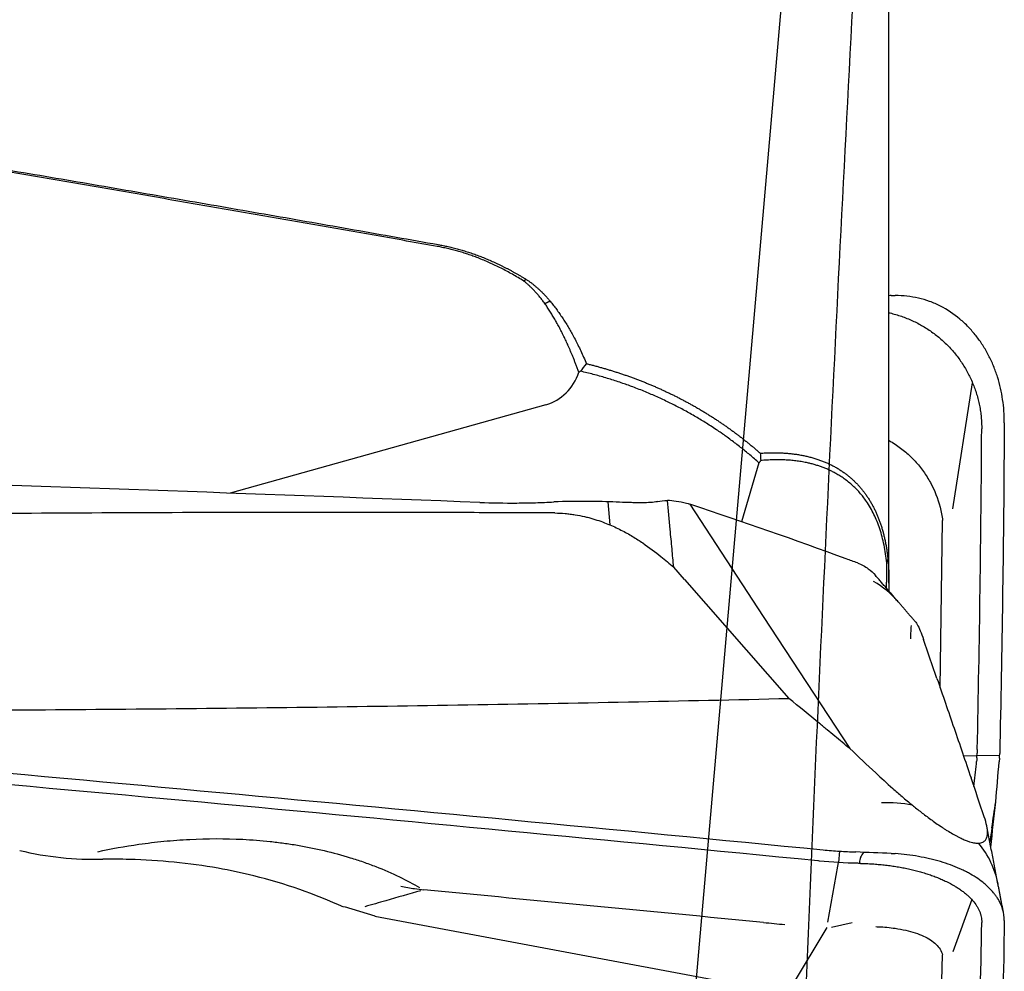
# Model space of a CAD drawing. Units: millimetres. Extents: x 205 to 314, y 142 to 361.
# Drawn here: x 294 to 300, y 313 to 319 of the extents above; entities that cross this region are included whole.
import ezdxf

# ---------------------------------------------------------------- set-up
doc = ezdxf.new("R2010")
doc.units = ezdxf.units.MM
doc.layers.add('1', color=4, linetype='Continuous')
doc.layers.add('NOCUT', color=7, linetype='Continuous')

msp = doc.modelspace()

# ---------------------------------------------------------------- linework, layer by layer
at = {"layer": '1'}
for p, q in [((299.3703, 315.1657), (299.3703, 324.2611)), ((299.7953, 315.6604), (299.9261, 316.4985)), ((297.0882, 316.3526), (294.9864, 315.7642)), ((298.5049, 315.9657), (298.3882, 315.574)), ((297.499, 315.7066), (297.5133, 315.5533)), ((298.0363, 315.6934), (298.0227, 315.6964)), ((298.0446, 315.6916), (298.5336, 314.9445)), ((299.7223, 315.2597), (299.7268, 315.5815)), ((298.0105, 315.1894), (297.9382, 315.2718)), ((299.7112, 314.4686), (299.7223, 315.2597)), ((298.0105, 315.1894), (298.7045, 314.3987)), ((298.5336, 314.9445), (299.1093, 314.065)), ((299.8662, 314.0164), (299.9557, 314.0191)), ((299.9533, 313.9805), (299.9532, 313.9789)), ((300.1065, 314.0171), (299.9557, 314.0192)), ((300.1052, 314.0019), (300.1031, 313.9769)), ((299.0409, 313.3826), (299.0349, 313.3061)), ((298.9623, 312.9109), (299.0307, 313.283)), ((299.0308, 313.2829), (299.0351, 313.3061)), ((299.9207, 313.0615), (299.7951, 312.7128)), ((295.7462, 313.0138), (295.9498, 312.952)), ((295.9493, 312.951), (298.3394, 312.5026)), ((298.7287, 312.4912), (298.9589, 312.8753)), ((299.125, 312.9049), (298.9872, 312.8747)), ((299.7058, 311.9716), (299.7267, 312.6923))]:
    msp.add_line(p, q, dxfattribs=at)
for centre, major_axis, ratio, start_param, end_param in [((297.03, 316.6655), (-0.0918, -0.3125), 0.90103, 0.513051, 1.524841), ((299.0778, 314.9634), (-1.3203, 0.7163), 0.178504, 5.728587, 5.907581), ((298.8245, 314.5203), (-0.6062, -0.5221), 0.872463, 3.14125, 3.443922), ((294.6703, 313.8041), (-5.2839, -0.227), 0.278417, 3.096437, 3.106179), ((300.0352, 313.7321), (-0.1335, -1.4983), 0.030975, 1.558695, 1.737689), ((299.3099, 313.0126), (0.7856, 0.1513), 0.859697, 1.13132, 1.393649), ((299.3099, 313.0126), (0.7856, 0.1513), 0.859697, 6.283036, 6.72038), ((293.949, 309.7431), (-3.5198, -1.5601), 0.919991, 3.833633, 4.005068)]:
    msp.add_ellipse(centre, major_axis=major_axis, ratio=ratio, start_param=start_param, end_param=end_param, dxfattribs=at)
for points, degree, knots in [([(299.3589, 323.0899), (299.29, 321.9386), (299.2243, 320.792), (299.0998, 318.5065), (299.041, 317.3677), (298.8755, 313.9613), (298.7798, 311.7037), (298.7001, 309.4556)], 3, [0, 0, 0, 0, 0.25, 0.25, 0.5, 0.5, 1, 1, 1, 1]), ([(289.4403, 318.5828), (289.5398, 318.567), (289.7385, 318.5353), (290.036, 318.4876), (290.3327, 318.4399), (290.6286, 318.392), (290.9237, 318.3441), (291.2179, 318.2961), (291.5112, 318.248), (291.8037, 318.1998), (292.0954, 318.1516), (292.3863, 318.1033), (292.6763, 318.0548), (292.9654, 318.0063), (293.2538, 317.9578), (293.5413, 317.9091), (293.8279, 317.8604), (294.1137, 317.8116), (294.3987, 317.7627), (294.6829, 317.7137), (294.9662, 317.6646), (295.2486, 317.6155), (295.5302, 317.5663), (295.811, 317.5169), (296.091, 317.4676), (296.2773, 317.4345), (296.3703, 317.418)], 3, [0, 0, 0, 0, 0.042931, 0.085752, 0.128463, 0.171064, 0.213555, 0.255936, 0.298207, 0.340367, 0.382418, 0.424359, 0.46619, 0.507911, 0.549522, 0.591023, 0.632414, 0.673696, 0.714868, 0.75593, 0.796882, 0.837725, 0.878458, 0.919082, 0.959596, 1, 1, 1, 1]), ([(296.3703, 317.418), (296.3759, 317.417), (296.3872, 317.415), (296.404, 317.4117), (296.4208, 317.4082), (296.4376, 317.4046), (296.4544, 317.4007), (296.4712, 317.3966), (296.488, 317.3922), (296.5048, 317.3877), (296.5216, 317.383), (296.5384, 317.378), (296.5552, 317.3729), (296.572, 317.3675), (296.5888, 317.362), (296.6056, 317.3562), (296.6224, 317.3502), (296.6392, 317.344), (296.6559, 317.3376), (296.6727, 317.331), (296.6895, 317.3242), (296.7062, 317.3171), (296.723, 317.3099), (296.7397, 317.3024), (296.7564, 317.2948), (296.7731, 317.2869), (296.7898, 317.2788), (296.8065, 317.2705), (296.8232, 317.262), (296.8399, 317.2533), (296.8565, 317.2444), (296.8732, 317.2353), (296.8898, 317.2259), (296.9064, 317.2164), (296.923, 317.2066), (296.9396, 317.1967), (296.9506, 317.1899), (296.9561, 317.1865)], 3, [0, 0, 0, 0, 0.025828, 0.051777, 0.077849, 0.10405, 0.130384, 0.156855, 0.183466, 0.210222, 0.237127, 0.264184, 0.291397, 0.31877, 0.346307, 0.37401, 0.401884, 0.429933, 0.458158, 0.486564, 0.515154, 0.543931, 0.572898, 0.602059, 0.631415, 0.660971, 0.690728, 0.720691, 0.750861, 0.781241, 0.811834, 0.842642, 0.873668, 0.904915, 0.936384, 0.968078, 1, 1, 1, 1]), ([(296.9561, 317.1865), (296.9587, 317.1848), (296.9639, 317.1814), (296.9717, 317.1762), (296.9794, 317.1708), (296.9871, 317.1652), (296.9948, 317.1595), (297.0025, 317.1535), (297.0102, 317.1474), (297.0178, 317.141), (297.0255, 317.1345), (297.0331, 317.1278), (297.0407, 317.121), (297.0483, 317.1139), (297.0559, 317.1067), (297.0634, 317.0992), (297.0709, 317.0916), (297.0785, 317.0838), (297.086, 317.0758), (297.0935, 317.0677), (297.1009, 317.0593), (297.1084, 317.0508), (297.1133, 317.045), (297.1157, 317.0421)], 3, [0, 0, 0, 0, 0.039027, 0.078813, 0.119377, 0.16074, 0.202918, 0.245928, 0.289788, 0.334511, 0.380112, 0.426605, 0.474001, 0.522313, 0.571553, 0.621729, 0.672854, 0.724936, 0.777984, 0.832007, 0.887012, 0.943007, 1, 1, 1, 1]), ([(297.0804, 317.0262), (297.0776, 317.0299), (297.0723, 317.0373), (297.0641, 317.0482), (297.0558, 317.0587), (297.0477, 317.0689), (297.0395, 317.0787), (297.0314, 317.0881), (297.0233, 317.0972), (297.0153, 317.106), (297.0074, 317.1144), (296.9996, 317.1225), (296.9918, 317.1302), (296.9841, 317.1376), (296.9766, 317.1447), (296.9691, 317.1514), (296.9618, 317.1578), (296.9545, 317.1639), (296.9475, 317.1696), (296.9427, 317.1733), (296.9404, 317.1751)], 3, [0, 0, 0, 0, 0.072383, 0.142726, 0.21104, 0.277334, 0.341618, 0.403904, 0.464202, 0.522524, 0.578882, 0.633288, 0.685755, 0.736298, 0.784929, 0.831665, 0.876523, 0.919518, 0.96067, 1, 1, 1, 1]), ([(300.1372, 316.2327), (300.1375, 316.2846), (300.1339, 316.336), (300.1191, 316.4374), (300.1078, 316.4876), (300.0883, 316.5494), (300.0842, 316.5617), (300.0753, 316.5861), (300.0613, 316.6224), (300.045, 316.6577), (300.0271, 316.6923), (300.0208, 316.7037), (300.0078, 316.7262), (299.9876, 316.7593), (299.9652, 316.7908), (299.9334, 316.8312), (299.9166, 316.8506), (299.8897, 316.8785), (299.8805, 316.8876), (299.8616, 316.9054), (299.8518, 316.9141), (299.8018, 316.9561), (299.7588, 316.9849), (299.701, 317.0144), (299.6892, 317.0199), (299.6653, 317.0303), (299.6531, 317.0352), (299.6162, 317.0486), (299.5913, 317.0559), (299.541, 317.0674), (299.5155, 317.0716), (299.464, 317.0772), (299.438, 317.0786), (299.4117, 317.0787)], 3, [0, 0, 0, 0, 0.125, 0.125, 0.25, 0.25, 0.28125, 0.28125, 0.3125, 0.375, 0.375, 0.40625, 0.40625, 0.4375, 0.5, 0.5, 0.5625, 0.5625, 0.59375, 0.59375, 0.625, 0.625, 0.75, 0.75, 0.78125, 0.78125, 0.8125, 0.8125, 0.875, 0.875, 0.9375, 0.9375, 1, 1, 1, 1]), ([(297.3071, 316.5685), (297.3042, 316.5764), (297.2985, 316.5919), (297.2898, 316.6148), (297.2813, 316.6369), (297.2728, 316.6582), (297.2645, 316.6786), (297.2563, 316.6983), (297.2483, 316.7171), (297.2404, 316.7352), (297.2327, 316.7524), (297.2253, 316.7688), (297.218, 316.7844), (297.2082, 316.8052), (297.1955, 316.8311), (297.1796, 316.862), (297.1635, 316.8918), (297.1472, 316.9206), (297.1308, 316.9484), (297.1142, 316.9752), (297.0975, 317.001), (297.086, 317.0179), (297.0804, 317.0262)], 3, [0, 0, 0, 0, 0.051406, 0.101059, 0.148958, 0.195104, 0.239497, 0.282136, 0.323023, 0.362158, 0.39954, 0.435169, 0.469047, 0.501174, 0.570808, 0.63835, 0.703805, 0.767179, 0.828477, 0.887708, 0.94488, 1, 1, 1, 1]), ([(297.1157, 317.0421), (297.1193, 317.0376), (297.1266, 317.0287), (297.1371, 317.0151), (297.1476, 317.0014), (297.1579, 316.9875), (297.1681, 316.9734), (297.1781, 316.9592), (297.188, 316.9448), (297.1978, 316.9302), (297.2074, 316.9155), (297.2169, 316.9006), (297.2263, 316.8855), (297.2355, 316.8703), (297.2445, 316.8549), (297.2535, 316.8394), (297.266, 316.817), (297.282, 316.7872), (297.3012, 316.7495), (297.3203, 316.7098), (297.3393, 316.6683), (297.3515, 316.6399), (297.3577, 316.6255)], 3, [0, 0, 0, 0, 0.033063, 0.066419, 0.100074, 0.13403, 0.168291, 0.202862, 0.237746, 0.272945, 0.308464, 0.344306, 0.380475, 0.416972, 0.453802, 0.490967, 0.52847, 0.614095, 0.704037, 0.798321, 0.896969, 1, 1, 1, 1]), ([(299.3709, 316.9644), (299.373, 316.9639), (299.3879, 316.9604), (299.4154, 316.9532), (299.4531, 316.9411), (299.4901, 316.9273), (299.5263, 316.9117), (299.5618, 316.8943), (299.5963, 316.8752), (299.6298, 316.8544), (299.6623, 316.832), (299.6935, 316.8081), (299.7236, 316.7826), (299.7619, 316.7467), (299.7974, 316.7081), (299.8299, 316.667), (299.8527, 316.635), (299.8739, 316.6019), (299.8998, 316.5564), (299.928, 316.4973), (299.9501, 316.4358), (299.964, 316.3854), (299.9726, 316.3471), (299.9792, 316.3085), (299.9839, 316.2696), (299.9866, 316.2305), (299.9871, 316.2044), (299.987, 316.1914)], 3, [0, 0, 0, 0, 0.005891, 0.04271, 0.079529, 0.116348, 0.153166, 0.189985, 0.226804, 0.263623, 0.300442, 0.337261, 0.37408, 0.410898, 0.484536, 0.521355, 0.558174, 0.594993, 0.631811, 0.705449, 0.779087, 0.815906, 0.852725, 0.889543, 0.926362, 0.963181, 1, 1, 1, 1]), ([(297.3577, 316.6255), (297.366, 316.6235), (297.3826, 316.6194), (297.4074, 316.613), (297.4321, 316.6064), (297.4568, 316.5995), (297.4813, 316.5925), (297.5057, 316.5853), (297.5301, 316.5778), (297.5543, 316.5702), (297.5784, 316.5623), (297.6024, 316.5543), (297.6264, 316.546), (297.6502, 316.5375), (297.6739, 316.5289), (297.6974, 316.52), (297.7209, 316.5109), (297.7443, 316.5017), (297.7675, 316.4922), (297.7906, 316.4826), (297.8136, 316.4727), (297.8365, 316.4627), (297.8593, 316.4524), (297.8819, 316.442), (297.9044, 316.4314), (297.9268, 316.4206), (297.949, 316.4096), (297.9711, 316.3984), (297.9931, 316.387), (298.015, 316.3754), (298.0367, 316.3637), (298.0583, 316.3518), (298.0797, 316.3397), (298.101, 316.3274), (298.1222, 316.3149), (298.1432, 316.3023), (298.1641, 316.2894), (298.1848, 316.2764), (298.2054, 316.2633), (298.2258, 316.2499), (298.2461, 316.2364), (298.2662, 316.2227), (298.2862, 316.2089), (298.306, 316.1948), (298.3257, 316.1807), (298.3452, 316.1663), (298.3646, 316.1518), (298.3838, 316.1371), (298.4029, 316.1223), (298.4217, 316.1072), (298.4405, 316.0921), (298.459, 316.0768), (298.4774, 316.0613), (298.4957, 316.0457), (298.5077, 316.0351), (298.5137, 316.0298)], 3, [0, 0, 0, 0, 0.019175, 0.038337, 0.057486, 0.076621, 0.095744, 0.114853, 0.13395, 0.153034, 0.172105, 0.191163, 0.210209, 0.229243, 0.248264, 0.267273, 0.28627, 0.305255, 0.324227, 0.343188, 0.362137, 0.381074, 0.4, 0.418914, 0.437817, 0.456708, 0.475588, 0.494456, 0.513314, 0.53216, 0.550996, 0.569821, 0.588635, 0.607438, 0.626231, 0.645013, 0.663785, 0.682546, 0.701297, 0.720039, 0.73877, 0.757491, 0.776202, 0.794903, 0.813595, 0.832277, 0.85095, 0.869613, 0.888267, 0.906912, 0.925548, 0.944174, 0.962792, 0.9814, 1, 1, 1, 1]), ([(299.3707, 316.1143), (299.3845, 316.1066), (299.398, 316.0983), (299.4357, 316.0736), (299.4594, 316.0558), (299.5038, 316.018), (299.5247, 315.9978), (299.564, 315.955), (299.5824, 315.9324), (299.6165, 315.8846), (299.6321, 315.8596), (299.6737, 315.7828), (299.6951, 315.7285), (299.7174, 315.6418), (299.7231, 315.6117), (299.7268, 315.5815)], 3, [0, 0, 0, 0, 0.071859, 0.071859, 0.203476, 0.203476, 0.335094, 0.335094, 0.466711, 0.466711, 0.598328, 0.598328, 0.861562, 0.861562, 1, 1, 1, 1]), ([(298.5137, 316.0298), (298.5195, 316.0302), (298.5311, 316.031), (298.5482, 316.0319), (298.5652, 316.0325), (298.582, 316.033), (298.5986, 316.0331), (298.615, 316.0331), (298.6312, 316.0328), (298.6472, 316.0323), (298.663, 316.0316), (298.6787, 316.0306), (298.6941, 316.0295), (298.7093, 316.0281), (298.7244, 316.0265), (298.7392, 316.0247), (298.7539, 316.0226), (298.7684, 316.0204), (298.7827, 316.0179), (298.7968, 316.0153), (298.8107, 316.0124), (298.8244, 316.0094), (298.8379, 316.0061), (298.8512, 316.0027), (298.8644, 315.999), (298.8773, 315.9952), (298.8901, 315.9911), (298.9027, 315.9869), (298.9151, 315.9825), (298.9273, 315.9779), (298.9393, 315.9731), (298.9511, 315.9682), (298.9628, 315.963), (298.9742, 315.9577), (298.9855, 315.9522), (298.9966, 315.9466), (299.0075, 315.9407), (299.0183, 315.9347), (299.0288, 315.9285), (299.0392, 315.9222), (299.0494, 315.9157), (299.0625, 315.9069), (299.0783, 315.8957), (299.0966, 315.8817), (299.1143, 315.867), (299.1314, 315.8517), (299.1479, 315.8358), (299.1638, 315.8193), (299.1791, 315.8022), (299.1938, 315.7845), (299.2079, 315.7662), (299.2214, 315.7474), (299.2343, 315.728), (299.2466, 315.7081), (299.2583, 315.6876), (299.2694, 315.6666), (299.2799, 315.6451), (299.2898, 315.6231), (299.2991, 315.6006), (299.3079, 315.5776), (299.316, 315.5541), (299.3236, 315.5302), (299.3306, 315.5057), (299.337, 315.4809), (299.3428, 315.4555), (299.3481, 315.4298), (299.3528, 315.4036), (299.3569, 315.3769), (299.3606, 315.3499), (299.3625, 315.3314), (299.3635, 315.3222)], 3, [0, 0, 0, 0, 0.014186, 0.02828, 0.042284, 0.056198, 0.070021, 0.083754, 0.097398, 0.110951, 0.124415, 0.137789, 0.151074, 0.164271, 0.177378, 0.190397, 0.203327, 0.216169, 0.228923, 0.24159, 0.254169, 0.26666, 0.279065, 0.291382, 0.303613, 0.315758, 0.327817, 0.339789, 0.351676, 0.363478, 0.375195, 0.386826, 0.398374, 0.409837, 0.421216, 0.432511, 0.443723, 0.454853, 0.465899, 0.476863, 0.487744, 0.498544, 0.519264, 0.539749, 0.560001, 0.580022, 0.599816, 0.619386, 0.638734, 0.657863, 0.676777, 0.695478, 0.71397, 0.732256, 0.75034, 0.768225, 0.785915, 0.803413, 0.820724, 0.837852, 0.8548, 0.871573, 0.888175, 0.904611, 0.920885, 0.937003, 0.952968, 0.968786, 0.984461, 1, 1, 1, 1]), ([(296.6471, 315.7026), (295.2643, 315.7555), (293.8815, 315.8046), (291.1162, 315.895), (289.7336, 315.9363), (288.3512, 315.9735)], 3, [0, 0, 0, 0, 0.5, 0.5, 1, 1, 1, 1]), ([(299.3554, 315.3002), (299.3149, 315.7), (299.0553, 315.8717), (298.8456, 316.0103), (298.5171, 315.981)], 2, [0, 0, 0, 0.5, 0.5, 1, 1, 1]), ([(296.6471, 315.7026), (296.7299, 315.6994), (296.8124, 315.6982), (296.9358, 315.6988), (296.9769, 315.6995), (297.0385, 315.7012), (297.0591, 315.7019), (297.0998, 315.7035), (297.1201, 315.7044), (297.1402, 315.7054)], 3, [0, 0, 0, 0, 0.5, 0.5, 0.75, 0.75, 0.875, 0.875, 1, 1, 1, 1]), ([(297.8196, 315.7057), (297.7913, 315.7012), (297.7552, 315.6997), (297.6998, 315.7001), (297.6882, 315.7003), (297.6639, 315.7009), (297.6512, 315.7013), (297.6121, 315.7025), (297.5845, 315.7036), (297.526, 315.7057), (297.4951, 315.7068), (297.4302, 315.7086), (297.3959, 315.7093), (297.2909, 315.7102), (297.2172, 315.7092), (297.1402, 315.7054)], 3, [0, 0, 0, 0, 0.25, 0.25, 0.3125, 0.3125, 0.375, 0.375, 0.5, 0.5, 0.625, 0.625, 0.75, 0.75, 1, 1, 1, 1]), ([(297.9382, 315.2718), (297.9344, 315.3125), (297.9306, 315.3532), (297.9227, 315.4367), (297.9187, 315.4794), (297.9086, 315.5868), (297.9025, 315.6515), (297.8964, 315.7162)], 3, [0, 0, 0, 0, 0.274905, 0.274905, 0.563357, 0.563357, 1, 1, 1, 1]), ([(297.147, 315.6322), (297.1023, 315.6325), (297.0577, 315.6327), (296.9683, 315.6331), (296.9237, 315.6332), (296.7897, 315.6338), (296.5218, 315.6348), (295.8967, 315.6362), (294.6468, 315.6358), (293.576, 315.6299), (292.1487, 315.6168), (291.4353, 315.6078), (290.0098, 315.5845), (289.2975, 315.5704), (288.5857, 315.5536)], 3, [0, 0, 0, 0, 0.015625, 0.015625, 0.03125, 0.03125, 0.0625, 0.125, 0.25, 0.5, 0.5, 0.75, 0.75, 1, 1, 1, 1]), ([(297.147, 315.6322), (297.1704, 315.632), (297.1933, 315.6309), (297.2272, 315.628), (297.2384, 315.6269), (297.2606, 315.6241), (297.2716, 315.6225), (297.3036, 315.6174), (297.324, 315.6133), (297.3535, 315.6065), (297.3631, 315.6041), (297.3821, 315.5991), (297.3914, 315.5965), (297.4369, 315.583), (297.4698, 315.5711), (297.5161, 315.5522), (297.5309, 315.5457), (297.5598, 315.5324), (297.5738, 315.5256), (297.6144, 315.5049), (297.6398, 315.4908), (297.6879, 315.4621), (297.7107, 315.4474), (297.7761, 315.403), (297.8159, 315.3727), (297.8533, 315.3419)], 3, [0, 0, 0, 0, 0.0625, 0.0625, 0.09375, 0.09375, 0.125, 0.125, 0.1875, 0.1875, 0.21875, 0.21875, 0.25, 0.25, 0.375, 0.375, 0.4375, 0.4375, 0.5, 0.5, 0.625, 0.625, 0.75, 0.75, 1, 1, 1, 1]), ([(299.1609, 315.2997), (299.1868, 315.2901), (299.2108, 315.2772), (299.25, 315.2483), (299.2659, 315.2336), (299.2805, 315.2167)], 3, [0, 0, 0, 0, 0.561995, 0.561995, 1, 1, 1, 1]), ([(299.3533, 315.1328), (299.3535, 315.1365), (299.3539, 315.1458), (299.3545, 315.1607), (299.355, 315.1772), (299.3555, 315.1932), (299.3558, 315.2086), (299.3559, 315.2234), (299.356, 315.2376), (299.356, 315.2513), (299.356, 315.2644), (299.3558, 315.2769), (299.3556, 315.2889), (299.3555, 315.2965), (299.3554, 315.3002)], 3, [0, 0, 0, 0, 0.06039, 0.156137, 0.249731, 0.341197, 0.430562, 0.517855, 0.603107, 0.68635, 0.767622, 0.846959, 0.924404, 1, 1, 1, 1]), ([(299.3635, 315.3222), (299.3637, 315.3194), (299.3643, 315.3138), (299.365, 315.3051), (299.3657, 315.2962), (299.3664, 315.287), (299.367, 315.2775), (299.3676, 315.2677), (299.3681, 315.2577), (299.3686, 315.2473), (299.3691, 315.2368), (299.3694, 315.2259), (299.3697, 315.2148), (299.37, 315.2034), (299.3702, 315.1918), (299.3703, 315.1798), (299.3703, 315.1676), (299.3703, 315.1552), (299.3702, 315.138), (299.3699, 315.1242), (299.3697, 315.1145), (299.3697, 315.1137)], 3, [0, 0, 0, 0, 0.046804, 0.094106, 0.141923, 0.190272, 0.23917, 0.288632, 0.338673, 0.389308, 0.44055, 0.492413, 0.544911, 0.598056, 0.65186, 0.706335, 0.761492, 0.817342, 0.873894, 0.989852, 1, 1, 1, 1]), ([(299.5483, 314.9058), (299.5483, 314.9058), (299.5483, 314.9057), (299.5515, 314.9019), (299.5547, 314.8971), (299.5647, 314.8799), (299.5715, 314.8651), (299.5856, 314.8308), (299.5929, 314.8114), (299.6002, 314.7901)], 3, [0, 0, 0, 0, 0.001378, 0.001378, 0.201102, 0.201102, 0.600551, 0.600551, 1, 1, 1, 1]), ([(299.5165, 314.7957), (299.5165, 314.7991), (299.5164, 314.8024), (299.5163, 314.8132), (299.5164, 314.8202), (299.5166, 314.8396), (299.5171, 314.8504), (299.5183, 314.8683), (299.5191, 314.8756), (299.52, 314.8822), (299.5201, 314.8826), (299.5202, 314.8831)], 3, [0, 0, 0, 0, 0.072964, 0.072964, 0.252921, 0.252921, 0.612836, 0.612836, 0.97275, 0.97275, 1, 1, 1, 1]), ([(290.1431, 314.3201), (290.1878, 314.3198), (290.2325, 314.3196), (290.3218, 314.3192), (290.3664, 314.319), (290.5004, 314.3185), (290.7683, 314.3175), (291.3934, 314.3161), (292.6433, 314.3164), (293.7142, 314.3224), (295.1415, 314.3354), (295.8548, 314.3445), (297.2803, 314.3677), (297.9926, 314.3819), (298.7045, 314.3987)], 3, [0, 0, 0, 0, 0.015625, 0.015625, 0.03125, 0.03125, 0.0625, 0.125, 0.25, 0.5, 0.5, 0.75, 0.75, 1, 1, 1, 1]), ([(299.1093, 314.065), (299.0758, 314.0927), (299.0424, 314.1204), (298.9922, 314.162), (298.9755, 314.1758), (298.9546, 314.1931), (298.9505, 314.1966), (298.942, 314.2036), (298.9378, 314.207), (298.925, 314.2175), (298.8487, 314.2802), (298.7723, 314.3429), (298.7045, 314.3987)], 3, [0, 0, 0, 0, 0.25, 0.25, 0.375, 0.375, 0.40625, 0.40625, 0.4375, 0.4375, 0.5, 1, 1, 1, 1]), ([(290.642, 314.1553), (292.0241, 314.0356), (293.4061, 313.9122), (296.1697, 313.6574), (297.5513, 313.5262), (298.9327, 313.391)], 3, [0, 0, 0, 0, 0.5, 0.5, 1, 1, 1, 1]), ([(299.2819, 313.9033), (299.3178, 313.8697), (299.3553, 313.8353), (299.4156, 313.7819), (299.4364, 313.7638), (299.4798, 313.7267), (299.5024, 313.7077), (299.5264, 313.6881)], 3, [0, 0, 0, 0, 0.5, 0.5, 0.75, 0.75, 1, 1, 1, 1]), ([(299.5264, 313.6881), (299.5451, 313.6729), (299.5643, 313.6575), (299.6046, 313.6261), (299.6256, 313.6102), (299.6592, 313.5857), (299.6708, 313.5773), (299.6945, 313.5607), (299.7065, 313.5525), (299.725, 313.5402), (299.7312, 313.5361), (299.7437, 313.528), (299.7499, 313.5241), (299.7683, 313.5125), (299.7805, 313.5052), (299.7986, 313.4948), (299.8045, 313.4915), (299.816, 313.4852), (299.8272, 313.4793), (299.8377, 313.474), (299.848, 313.469), (299.8529, 313.4666), (299.8671, 313.4602), (299.8758, 313.4565), (299.8918, 313.4503), (299.8993, 313.4477), (299.9198, 313.4412), (299.9311, 313.4387), (299.9508, 313.4357), (299.9592, 313.4353), (299.9665, 313.4356)], 3, [0, 0, 0, 0, 0.125, 0.125, 0.25, 0.25, 0.3125, 0.3125, 0.375, 0.375, 0.40625, 0.40625, 0.4375, 0.4375, 0.5, 0.5, 0.53125, 0.53125, 0.5625, 0.59375, 0.59375, 0.625, 0.625, 0.6875, 0.6875, 0.75, 0.75, 0.875, 0.875, 1, 1, 1, 1]), ([(299.9665, 313.4356), (299.9783, 313.4361), (299.9873, 313.4386), (300.0018, 313.4458), (300.0073, 313.4505), (300.0159, 313.4616), (300.019, 313.4679), (300.0234, 313.4818), (300.0247, 313.4893), (300.0264, 313.5134), (300.0247, 313.5313), (300.0172, 313.5695), (300.0115, 313.5898), (300.0043, 313.6112)], 3, [0, 0, 0, 0, 0.125, 0.125, 0.25, 0.25, 0.375, 0.375, 0.5, 0.5, 0.75, 0.75, 1, 1, 1, 1]), ([(294.1065, 313.3788), (294.1954, 313.3982), (294.2866, 313.4149), (294.4348, 313.4361), (294.4901, 313.4428), (294.6025, 313.4538), (294.6599, 313.4581), (294.8345, 313.467), (294.9523, 313.4674), (295.1317, 313.4583), (295.192, 313.4536), (295.2831, 313.4438), (295.3136, 313.4401), (295.3743, 313.4317), (295.4045, 313.4271), (295.5544, 313.4018), (295.6718, 313.3745), (295.8149, 313.3303), (295.8434, 313.321), (295.8999, 313.3013), (295.9279, 313.2909), (296.0101, 313.2587), (296.1109, 313.2146), (296.2043, 313.1648), (296.2472, 313.1398)], 3, [0, 0, 0, 0, 0.136738, 0.136738, 0.21582, 0.21582, 0.294902, 0.294902, 0.453066, 0.453066, 0.532148, 0.532148, 0.571689, 0.571689, 0.61123, 0.61123, 0.769393, 0.769393, 0.808934, 0.808934, 0.848475, 0.848475, 0.927557, 1, 1, 1, 1]), ([(293.5869, 313.3874), (293.678, 313.3649), (293.7693, 313.3493), (293.9539, 313.3305), (294.0471, 313.3272), (294.1408, 313.3284)], 3, [0, 0, 0, 0, 0.498251, 0.498251, 1, 1, 1, 1]), ([(298.9327, 313.391), (298.9507, 313.3892), (298.9687, 313.3878), (299.0047, 313.385), (299.0588, 313.3812), (299.1131, 313.3784), (299.1494, 313.3769)], 3, [0, 0, 0, 0, 0.25, 0.25, 0.5, 1, 1, 1, 1]), ([(295.1452, 313.2182), (295.0666, 313.2381), (294.9871, 313.2548), (294.8102, 313.286), (294.7125, 313.2991), (294.5159, 313.3183), (294.417, 313.3244), (294.2588, 313.3288), (294.1998, 313.3292), (294.1408, 313.3284)], 3, [0, 0, 0, 0, 0.242246, 0.242246, 0.53459, 0.53459, 0.826935, 0.826935, 1, 1, 1, 1]), ([(299.2005, 313.3749), (299.2002, 313.3745), (299.1999, 313.374), (299.1929, 313.3632), (299.1867, 313.3526), (299.1811, 313.3401), (299.1805, 313.3387), (299.1794, 313.3359), (299.1792, 313.3345), (299.1782, 313.3302), (299.1763, 313.3216), (299.1744, 313.313), (299.1732, 313.3073)], 3, [0, 0, 0, 0, 0.021731, 0.021731, 0.510865, 0.510865, 0.572007, 0.572007, 0.633149, 0.633149, 0.755433, 1, 1, 1, 1]), ([(300.1372, 312.9206), (300.1375, 312.9456), (300.1339, 312.9706), (300.1191, 313.0203), (300.1078, 313.0451), (300.0883, 313.0758), (300.0842, 313.0819), (300.0753, 313.0941), (300.0613, 313.1122), (300.045, 313.1299), (300.0271, 313.1473), (300.0208, 313.1531), (300.0078, 313.1645), (299.9876, 313.1813), (299.9652, 313.1973), (299.9334, 313.218), (299.9166, 313.228), (299.8897, 313.2425), (299.8805, 313.2472), (299.8616, 313.2565), (299.8518, 313.261), (299.8018, 313.2832), (299.7588, 313.2989), (299.701, 313.316), (299.6892, 313.3193), (299.6653, 313.3256), (299.6531, 313.3287), (299.6162, 313.3374), (299.5913, 313.3425), (299.541, 313.3516), (299.5155, 313.3556), (299.464, 313.362), (299.438, 313.3645), (299.4117, 313.3662)], 3, [0, 0, 0, 0, 0.125, 0.125, 0.25, 0.25, 0.28125, 0.28125, 0.3125, 0.375, 0.375, 0.40625, 0.40625, 0.4375, 0.5, 0.5, 0.5625, 0.5625, 0.59375, 0.59375, 0.625, 0.625, 0.75, 0.75, 0.78125, 0.78125, 0.8125, 0.8125, 0.875, 0.875, 0.9375, 0.9375, 1, 1, 1, 1]), ([(299.181, 313.3012), (299.1942, 313.3009), (299.2206, 313.3), (299.2601, 313.2979), (299.2994, 313.2949), (299.3385, 313.291), (299.3772, 313.2863), (299.4154, 313.2807), (299.4531, 313.2742), (299.4901, 313.2669), (299.5263, 313.2588), (299.5618, 313.2498), (299.5963, 313.2401), (299.6298, 313.2296), (299.6623, 313.2183), (299.6935, 313.2064), (299.7236, 313.1937), (299.7619, 313.176), (299.7974, 313.157), (299.8299, 313.137), (299.8527, 313.1214), (299.8739, 313.1054), (299.8998, 313.0834), (299.928, 313.0549), (299.9501, 313.0254), (299.964, 313.0012), (299.9726, 312.9829), (299.9792, 312.9645), (299.9839, 312.9459), (299.9866, 312.9272), (299.9871, 312.9147), (299.987, 312.9084)], 3, [0, 0, 0, 0, 0.03125, 0.0625, 0.09375, 0.125, 0.15625, 0.1875, 0.21875, 0.25, 0.28125, 0.3125, 0.34375, 0.375, 0.40625, 0.4375, 0.46875, 0.5, 0.5625, 0.59375, 0.625, 0.65625, 0.6875, 0.75, 0.8125, 0.84375, 0.875, 0.90625, 0.9375, 0.96875, 1, 1, 1, 1]), ([(296.2546, 313.1193), (296.1777, 313.097), (296.1006, 313.0748), (295.9767, 313.0393), (295.9301, 313.026), (295.8833, 313.0128)], 3, [0, 0, 0, 0, 0.625011, 0.625011, 1, 1, 1, 1]), ([(296.1227, 313.1492), (296.1529, 313.1433), (296.1838, 313.1379), (296.2351, 313.1299), (296.2558, 313.127), (296.2765, 313.1243)], 3, [0, 0, 0, 0, 0.600222, 0.600222, 1, 1, 1, 1]), ([(299.2997, 312.8796), (299.3386, 312.8778), (299.3758, 312.8744), (299.4357, 312.8659), (299.4594, 312.8615), (299.5038, 312.8515), (299.5247, 312.8457), (299.564, 312.8328), (299.5824, 312.8255), (299.6165, 312.8097), (299.6321, 312.801), (299.6737, 312.7735), (299.6951, 312.7529), (299.7173, 312.7178), (299.723, 312.7053), (299.7267, 312.6923)], 3, [0, 0, 0, 0, 0.171419, 0.171419, 0.288997, 0.288997, 0.406575, 0.406575, 0.524153, 0.524153, 0.641731, 0.641731, 0.876887, 0.876887, 1, 1, 1, 1])]:
    msp.add_open_spline(points, degree=degree, knots=knots, dxfattribs=at)
for points, degree in [([(296.3644, 317.4057), (293.0141, 318.0005), (289.4344, 318.5698)], 2), ([(296.9404, 317.1751), (296.6562, 317.3533), (296.3644, 317.4057)], 2), ([(296.9561, 317.1865), (296.9404, 317.1751)], 1), ([(299.385, 317.0784), (299.3801, 317.0782), (299.3752, 317.0781), (299.3703, 317.078)], 3), ([(299.385, 317.0784), (299.394, 317.0786), (299.4029, 317.0787), (299.4118, 317.0787)], 3), ([(297.0804, 317.0262), (297.1157, 317.0421)], 1), ([(297.3188, 316.575), (297.3321, 316.5921), (297.345, 316.6089), (297.3577, 316.6254)], 3), ([(297.3189, 316.5751), (297.3069, 316.5685)], 1), ([(298.5049, 315.9657), (298.2607, 316.1862), (297.6531, 316.4982), (297.3189, 316.5751)], 2), ([(300.1372, 316.2327), (300.1369, 316.1829), (300.1366, 316.1331), (300.1363, 316.0834)], 3), ([(299.9574, 314.0581), (299.973, 314.769), (299.9829, 315.4801), (299.987, 316.1914)], 3), ([(300.1363, 316.0834), (300.1318, 315.3996), (300.122, 314.7159), (300.1068, 314.0325)], 3), ([(298.5136, 316.0298), (298.5148, 316.0135), (298.5159, 315.9973), (298.5171, 315.981)], 3), ([(298.5171, 315.981), (298.5049, 315.9657)], 1), ([(297.8311, 315.7079), (297.8274, 315.7071), (297.8236, 315.7063), (297.8196, 315.7057)], 3), ([(297.8311, 315.7079), (297.8501, 315.7119), (297.8719, 315.7147), (297.8964, 315.7162)], 3), ([(298.0363, 315.6934), (298.0391, 315.6928), (298.0418, 315.6922), (298.0446, 315.6916)], 3), ([(298.0446, 315.6916), (298.0472, 315.6907), (298.0498, 315.6898), (298.0524, 315.689)], 3), ([(299.0863, 315.3271), (298.7446, 315.4521), (298.4, 315.5727), (298.0524, 315.689)], 3), ([(297.8533, 315.3419), (297.8816, 315.3185), (297.9099, 315.2951), (297.9382, 315.2718)], 3), ([(299.1609, 315.2997), (299.136, 315.3089), (299.1112, 315.318), (299.0863, 315.3271)], 3), ([(299.3554, 315.3002), (299.3635, 315.3222)], 1), ([(299.4305, 315.0422), (299.2808, 315.2161)], 1), ([(299.55, 314.9036), (299.4307, 315.0422)], 1), ([(299.6895, 314.5314), (299.6598, 314.6176), (299.6301, 314.7039), (299.6002, 314.7901)], 3), ([(299.6895, 314.5314), (299.7275, 314.4214), (299.7653, 314.3113), (299.8031, 314.2011)], 3), ([(299.8031, 314.2011), (299.8408, 314.091), (299.8785, 313.9807), (299.916, 313.8705)], 3), ([(298.8961, 313.318), (296.1324, 313.5881), (293.4425, 313.8358), (290.7566, 314.0688)], 3), ([(299.2818, 313.9034), (299.2243, 313.9573), (299.1668, 314.0112), (299.1093, 314.065)], 3), ([(299.9574, 314.0581), (299.9572, 314.0502), (299.957, 314.0423), (299.9565, 314.0345)], 3), ([(299.9549, 314.0039), (299.9545, 313.9961), (299.954, 313.9883), (299.9533, 313.9805)], 3), ([(299.9549, 314.0039), (299.9555, 314.0141), (299.956, 314.0243), (299.9565, 314.0345)], 3), ([(300.1052, 314.0019), (300.1056, 314.007), (300.1061, 314.0121), (300.1065, 314.0172)], 3), ([(300.1065, 314.0172), (300.1066, 314.0223), (300.1067, 314.0274), (300.1068, 314.0325)], 3), ([(299.9353, 313.8128), (299.9403, 313.8634), (299.9457, 313.9139), (299.9517, 313.9645)], 3), ([(300.0043, 313.6112), (299.9749, 313.6977), (299.9455, 313.7841), (299.916, 313.8705)], 3), ([(300.048, 313.4094), (300.0586, 313.5095), (300.0693, 313.6096), (300.08, 313.7098)], 3), ([(300.0551, 313.5383), (300.0631, 313.5954), (300.0714, 313.6526), (300.08, 313.7098)], 3), ([(300.0953, 313.164), (300.0209, 313.5498)], 1), ([(300.0551, 313.5383), (300.0535, 313.5273), (300.052, 313.5163), (300.0504, 313.5052)], 3), ([(300.0504, 313.5052), (300.0475, 313.4854), (300.0446, 313.4656), (300.0416, 313.4458)], 3), ([(298.9075, 313.3168), (298.9037, 313.3172), (298.8999, 313.3176), (298.8961, 313.318)], 3), ([(299.1622, 313.3015), (299.0769, 313.3025), (298.992, 313.3077), (298.9075, 313.3168)], 3), ([(299.385, 313.3676), (299.3065, 313.3707), (299.228, 313.3738), (299.1494, 313.3769)], 3), ([(299.385, 313.3676), (299.394, 313.3672), (299.4029, 313.3668), (299.4118, 313.3662)], 3), ([(299.1752, 313.3013), (299.1709, 313.3014), (299.1666, 313.3015), (299.1622, 313.3015)], 3), ([(299.181, 313.3012), (299.1791, 313.3012), (299.1771, 313.3013), (299.1752, 313.3013)], 3), ([(298.5357, 312.908), (297.7841, 312.9811), (297.0309, 313.0532), (296.2765, 313.1243)], 3), ([(300.1325, 312.9706), (300.0953, 313.1639)], 1), ([(298.5357, 312.908), (298.5828, 312.9034), (298.6299, 312.8988), (298.677, 312.8942)], 3), ([(299.2833, 312.8803), (299.2888, 312.8801), (299.2942, 312.8799), (299.2997, 312.8796)], 3), ([(299.9574, 311.8788), (299.973, 312.2225), (299.9829, 312.5657), (299.987, 312.9084)], 3), ([(300.1372, 312.9206), (300.1369, 312.8966), (300.1366, 312.8726), (300.1363, 312.8486)], 3), ([(300.1363, 312.8486), (300.1318, 312.5191), (300.122, 312.1891), (300.1068, 311.8586)], 3)]:
    msp.add_open_spline(points, degree=degree, dxfattribs=at)
at = {"layer": 'NOCUT'}
msp.add_line((299.3589, 327.0697), (296.3877, 293.1081), dxfattribs=at)

doc.saveas('drawing.dxf')
